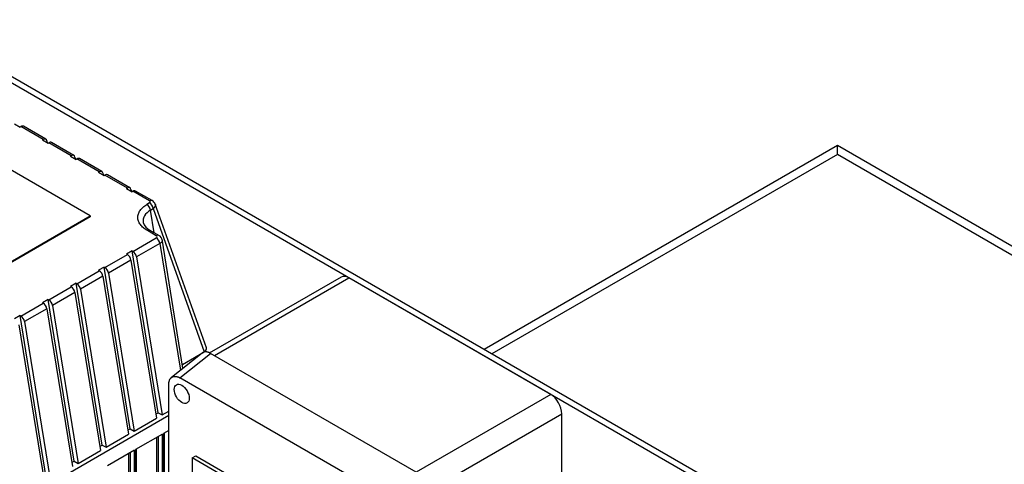
# Model space of a CAD drawing. Units: millimetres. Extents: x 0 to 413, y -5 to 287.
# Drawn here: x 314 to 343, y 228 to 241 of the extents above; entities that cross this region are included whole.
import ezdxf

# ---------------------------------------------------------------- set-up
doc = ezdxf.new("R2010")
doc.units = ezdxf.units.MM
for name, color, linetype in [('BRACKET', 7, 'Continuous'), ('Default', 7, 'Continuous'), ('DOUBLE_LID_FIXED', 7, 'Continuous'), ('SCUBAPANEL4M', 7, 'Continuous'), ('VASCO_409', 7, 'Continuous')]:
    doc.layers.add(name, color=color, linetype=linetype)

# ---------------------------------------------------------------- blocks, each defined once
blk = doc.blocks.new('SE7')
at = {"layer": 'BRACKET', "color": 7, "linetype": 'Continuous'}
for p, q in [((342.525, 222.897), (310.536, 241.366)), ((342.691, 222.993), (310.701, 241.462))]:
    blk.add_line(p, q, dxfattribs=at)
at = {"layer": 'DOUBLE_LID_FIXED', "color": 7, "linetype": 'Continuous'}
for p, q in [((338.003, 237.745), (327.571, 231.722)), ((338.003, 237.482), (338.003, 237.745)), ((401.659, 200.994), (338.003, 237.745)), ((338.003, 237.482), (327.799, 231.591)), ((400.879, 201.18), (338.003, 237.482))]:
    blk.add_line(p, q, dxfattribs=at)
at = {"layer": 'SCUBAPANEL4M', "color": 7, "linetype": 'Continuous'}
for p, q in [((323.346, 233.859), (319.449, 231.609)), ((319.609, 231.543), (323.58, 233.835)), ((329.537, 230.396), (323.58, 233.835)), ((319.245, 231.617), (318.339, 230.894)), ((318.591, 230.884), (319.497, 231.607)), ((325.567, 228.103), (319.497, 231.607)), ((324.487, 227.48), (318.591, 230.884)), ((318.262, 226.6), (318.262, 230.693)), ((329.537, 230.396), (325.565, 228.104)), ((325.896, 227.53), (329.868, 229.823)), ((329.868, 226.11), (329.868, 229.823)), ((318.947, 228.518), (319.057, 228.581)), ((323.911, 225.652), (318.947, 228.518)), ((318.947, 228.518), (318.947, 227.095)), ((319.057, 228.581), (324.021, 225.715))]:
    blk.add_line(p, q, dxfattribs=at)
for centre, start_param, end_param in [((323.58, 233.453), 2.356194, 3.141593), ((329.537, 230.014), 0.785398, 2.356194)]:
    blk.add_ellipse(centre, major_axis=(0.234, -0.405), ratio=0.57735, start_param=start_param, end_param=end_param, dxfattribs=at)
blk.add_ellipse((318.644, 230.412), major_axis=(0.156, -0.27), ratio=0.57735, dxfattribs=at)
for points, weights in [([(319.497, 231.607), (319.4, 231.663), (319.309, 231.669), (319.244, 231.617)], [1, 0.892835718684, 0.845028856587, 0.856579413711]), ([(318.262, 230.693), (318.262, 230.917), (318.398, 230.995), (318.591, 230.884)], [1, 0.806524890385, 0.806524890385, 1])]:
    blk.add_rational_spline(points, weights, degree=3, dxfattribs=at)
at = {"layer": 'VASCO_409', "color": 7, "linetype": 'Continuous'}
for p, q in [((315.941, 235.666), (310.757, 238.66)), ((313.705, 238.388), (313.87, 238.292)), ((313.87, 238.292), (313.893, 238.305)), ((314.555, 237.923), (313.893, 238.305)), ((314.633, 237.931), (313.971, 238.313)), ((314.532, 237.91), (314.555, 237.923)), ((314.532, 237.91), (314.698, 237.815)), ((314.663, 237.884), (314.674, 237.828)), ((314.698, 237.815), (314.72, 237.828)), ((315.382, 237.446), (314.72, 237.828)), ((315.46, 237.453), (314.798, 237.835)), ((315.36, 237.432), (315.382, 237.446)), ((315.36, 237.432), (315.525, 237.337)), ((315.49, 237.406), (315.501, 237.351)), ((315.525, 237.337), (315.548, 237.35)), ((316.21, 236.968), (315.548, 237.35)), ((316.288, 236.976), (315.626, 237.358)), ((316.187, 236.955), (316.21, 236.968)), ((316.187, 236.955), (316.352, 236.859)), ((316.318, 236.929), (316.329, 236.873)), ((316.352, 236.859), (316.375, 236.872)), ((317.037, 236.49), (316.375, 236.872)), ((317.115, 236.498), (316.453, 236.88)), ((317.014, 236.477), (317.037, 236.49)), ((317.014, 236.477), (317.18, 236.382)), ((317.145, 236.451), (317.156, 236.395)), ((317.18, 236.382), (317.202, 236.395)), ((317.693, 236.112), (317.202, 236.395)), ((317.771, 236.119), (317.28, 236.402)), ((317.693, 236.049), (317.616, 236.005)), ((317.724, 235.841), (317.801, 235.885)), ((317.833, 235.168), (317.724, 235.841)), ((317.801, 235.885), (319.309, 231.656)), ((319.372, 231.776), (317.851, 236.042)), ((313.459, 234.234), (315.941, 235.666)), ((315.941, 235.635), (313.459, 234.202)), ((315.941, 235.666), (315.941, 235.635)), ((317.891, 235.082), (317.63, 235.233)), ((317.969, 235.09), (317.708, 235.24)), ((317.202, 234.62), (317.892, 235.018)), ((318.68, 231.166), (318.064, 234.976)), ((317.18, 234.633), (317.014, 234.537)), ((317.18, 234.633), (317.202, 234.62)), ((317.952, 229.856), (317.18, 234.633)), ((318, 234.854), (317.31, 234.456)), ((318, 234.854), (318.606, 231.107)), ((316.375, 234.142), (317.037, 234.524)), ((317.145, 234.36), (316.483, 233.978)), ((317.014, 234.537), (317.037, 234.524)), ((317.145, 234.36), (317.899, 229.696)), ((317.31, 234.456), (318.064, 229.791)), ((315.548, 233.664), (316.21, 234.047)), ((316.352, 234.155), (316.187, 234.06)), ((316.187, 234.06), (316.21, 234.047)), ((316.352, 234.155), (316.375, 234.142)), ((317.125, 229.379), (316.352, 234.155)), ((316.318, 233.883), (315.656, 233.5)), ((316.318, 233.883), (317.072, 229.218)), ((316.483, 233.978), (317.237, 229.314)), ((314.72, 233.187), (315.382, 233.569)), ((315.525, 233.678), (315.36, 233.582)), ((315.36, 233.582), (315.382, 233.569)), ((315.525, 233.678), (315.548, 233.664)), ((316.297, 228.901), (315.525, 233.678)), ((315.656, 233.5), (316.41, 228.836)), ((314.698, 233.2), (314.532, 233.104)), ((314.698, 233.2), (314.72, 233.187)), ((315.47, 228.423), (314.698, 233.2)), ((315.49, 233.405), (314.829, 233.023)), ((315.49, 233.405), (316.244, 228.741)), ((313.893, 232.709), (314.555, 233.091)), ((314.663, 232.927), (314.001, 232.545)), ((314.532, 233.104), (314.555, 233.091)), ((314.663, 232.927), (315.417, 228.263)), ((314.829, 233.023), (315.583, 228.358)), ((313.87, 232.722), (313.705, 232.627)), ((313.87, 232.722), (313.893, 232.709)), ((314.643, 227.946), (313.87, 232.722)), ((313.836, 232.45), (314.59, 227.785)), ((314.001, 232.545), (314.755, 227.881)), ((318.661, 231.282), (319.309, 231.656)), ((310.977, 225.572), (318.262, 229.778)), ((317.237, 229.314), (317.899, 229.696)), ((317.88, 229.815), (317.952, 229.856)), ((317.952, 229.856), (318.064, 229.791)), ((318.064, 229.791), (318.262, 229.905)), ((316.41, 228.836), (317.072, 229.218)), ((317.052, 229.337), (317.125, 229.379)), ((317.125, 229.379), (317.237, 229.314)), ((318.076, 229.225), (317.281, 228.766)), ((317.899, 229.123), (317.899, 223.009)), ((317.943, 229.148), (317.943, 219.553)), ((318.076, 219.735), (318.076, 229.225)), ((318.262, 229.332), (318.109, 229.244)), ((318.109, 229.244), (318.109, 219.754)), ((318.136, 219.689), (318.136, 229.259)), ((316.225, 228.859), (316.297, 228.901)), ((316.297, 228.901), (316.41, 228.836)), ((315.583, 228.358), (316.244, 228.741)), ((317.248, 228.747), (316.454, 228.288)), ((317.072, 228.645), (317.072, 222.531)), ((317.116, 228.67), (317.116, 219.076)), ((317.248, 219.258), (317.248, 228.747)), ((317.281, 228.766), (317.281, 219.277)), ((317.309, 219.211), (317.309, 228.782)), ((315.398, 228.382), (315.47, 228.423)), ((315.47, 228.423), (315.583, 228.358))]:
    blk.add_line(p, q, dxfattribs=at)
for centre, radius, start, end in [((317.673, 235.944), 0.201, 20.4041, 61.9251), ((317.858, 235.578), 0.369, 196.5317, 246.0428), ((317.869, 234.914), 0.202, 10.6505, 60.5586)]:
    blk.add_arc(centre, radius, start, end, dxfattribs=at)
for centre, major_axis, ratio, start_param, end_param in [((313.893, 238.178), (-0.078, -0.135), 0.57735, 3.141593, 3.926991), ((314.555, 237.796), (-0.078, -0.135), 0.57735, 2.55924, 3.926991), ((314.72, 237.7), (-0.078, -0.135), 0.57735, 3.141593, 3.926991), ((315.382, 237.318), (-0.078, -0.135), 0.57735, 2.55924, 3.926991), ((315.548, 237.223), (-0.078, -0.135), 0.57735, 3.141593, 3.926991), ((316.21, 236.841), (-0.078, -0.135), 0.57735, 2.55924, 3.926991), ((316.375, 236.745), (-0.078, -0.135), 0.57735, 3.141593, 3.926991), ((317.037, 236.363), (-0.078, -0.135), 0.57735, 2.55924, 3.926991), ((317.202, 236.267), (-0.078, -0.135), 0.57735, 3.141593, 3.926991), ((317.693, 235.984), (-0.078, -0.135), 0.57735, 3.141593, 3.926991), ((317.64, 236.08), (-0.0758, 0), 0.57735, 2.347759, 3.935427), ((318.292, 235.487), (0.791, -0.049), 0.598232, 2.407861, 3.2761), ((317.616, 235.878), (0.078, -0.135), 0.57735, 0.988443, 2.356194), ((317.693, 235.922), (-0.078, 0.135), 0.57735, 4.130036, 5.497787), ((317.63, 235.105), (-0.078, -0.135), 0.57735, 3.141593, 3.926991), ((317.891, 234.955), (-0.078, -0.135), 0.57735, 3.140873, 3.926991), ((317.836, 235.05), (-0.0779, 0.0014), 0.580941, 2.372204, 3.952683), ((317.892, 234.89), (-0.078, 0.135), 0.57735, 4.130036, 5.497787), ((317.202, 234.492), (-0.078, 0.135), 0.57735, 4.130036, 5.497787), ((317.037, 234.397), (-0.078, 0.135), 0.57735, 4.130036, 5.497787), ((316.21, 233.919), (-0.078, 0.135), 0.57735, 4.130036, 5.497787), ((316.375, 234.015), (-0.078, 0.135), 0.57735, 4.130036, 5.497787), ((315.382, 233.442), (-0.078, 0.135), 0.57735, 4.130036, 5.497787), ((315.548, 233.537), (-0.078, 0.135), 0.57735, 4.130036, 5.497787), ((314.72, 233.059), (-0.078, 0.135), 0.57735, 4.130036, 5.497787), ((314.555, 232.964), (-0.078, 0.135), 0.57735, 4.130036, 5.497787), ((313.893, 232.582), (-0.078, 0.135), 0.57735, 4.130036, 5.497787), ((319.133, 231.75), (-0.244, 0), 0.554331, 2.376532, 3.336751)]:
    blk.add_ellipse(centre, major_axis=major_axis, ratio=ratio, start_param=start_param, end_param=end_param, dxfattribs=at)
for points, knots in [([(317.63, 235.233), (317.608, 235.245), (317.587, 235.259), (317.547, 235.287), (317.528, 235.301), (317.493, 235.331), (317.477, 235.347), (317.447, 235.378), (317.434, 235.395), (317.41, 235.428), (317.399, 235.445), (317.38, 235.479), (317.372, 235.496), (317.36, 235.531), (317.355, 235.549), (317.348, 235.585), (317.346, 235.603), (317.346, 235.638), (317.347, 235.656), (317.352, 235.692), (317.357, 235.709), (317.368, 235.744), (317.375, 235.762), (317.393, 235.796), (317.403, 235.813), (317.426, 235.845), (317.439, 235.862), (317.467, 235.893), (317.483, 235.908), (317.517, 235.938), (317.535, 235.952), (317.574, 235.979), (317.594, 235.992), (317.616, 236.005)], [0, 0, 0, 0, 0.0625, 0.0625, 0.125, 0.125, 0.1875, 0.1875, 0.25, 0.25, 0.3125, 0.3125, 0.375, 0.375, 0.4375, 0.4375, 0.5, 0.5, 0.5625, 0.5625, 0.625, 0.625, 0.6875, 0.6875, 0.75, 0.75, 0.8125, 0.8125, 0.875, 0.875, 0.9375, 0.9375, 1, 1, 1, 1]), ([(317.861, 236.014), (317.861, 236.013), (317.863, 236.009), (317.864, 236.003), (317.865, 235.996), (317.865, 235.986), (317.864, 235.974), (317.86, 235.96), (317.854, 235.945), (317.845, 235.929), (317.833, 235.914), (317.818, 235.899), (317.807, 235.89), (317.801, 235.885)], [0.3724979, 0.3724979, 0.3724979, 0.3724979, 0.3973683, 0.4318757, 0.4661174, 0.5000941, 0.5682841, 0.6375377, 0.7078622, 0.7792643, 0.8517506, 0.9253272, 1, 1, 1, 1]), ([(318.068, 234.951), (318.069, 234.948), (318.069, 234.94), (318.068, 234.928), (318.063, 234.914), (318.055, 234.901), (318.045, 234.888), (318.032, 234.876), (318.017, 234.864), (318.006, 234.857), (318, 234.854)], [0.4483666, 0.4483666, 0.4483666, 0.4483666, 0.5003249, 0.5750992, 0.6487375, 0.7212427, 0.7926181, 0.8628671, 0.9319932, 1, 1, 1, 1])]:
    blk.add_open_spline(points, degree=3, knots=knots, dxfattribs=at)

msp = doc.modelspace()

# ---------------------------------------------------------------- block references
at = {"layer": 'Default'}
msp.add_blockref('SE7', (0, 0), dxfattribs=at)

doc.saveas('drawing.dxf')
